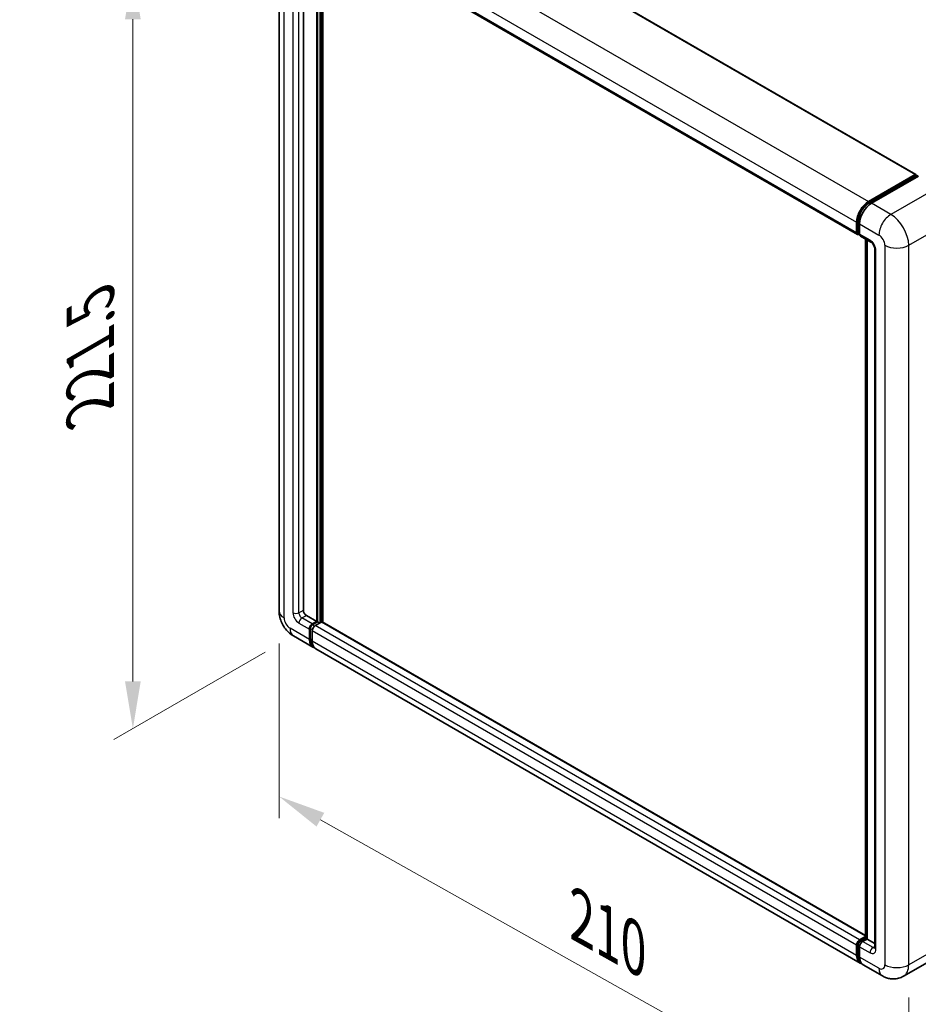
# Model space of a CAD drawing. Units: millimetres. Extents: x 58 to 9317, y 32 to 1156.
# Drawn here: x 803 to 993, y 226 to 434 of the extents above; entities that cross this region are included whole.
import ezdxf

# ---------------------------------------------------------------- set-up
doc = ezdxf.new("R2010")
doc.units = ezdxf.units.MM
doc.header["$LTSCALE"] = 4
doc.layers.get('Defpoints').update_dxf_attribs({"lineweight": 25})
for name, color, linetype, lineweight in [('Dimension (ISO)', 7, 'Continuous', 18), ('Visible (ISO)', 7, 'Continuous', 35), ('Visible Narrow (ISO)', 7, 'Continuous', 25)]:
    doc.layers.add(name, color=color, linetype=linetype, lineweight=lineweight)
doc.styles.add('Note Text (TK)', font='txt')
doc.dimstyles.new('Default - Method 1b (TK)', dxfattribs={"dimscale": 4, "dimtxt": 2.5, "dimasz": 2.5, "dimexe": 1, "dimexo": 1.5, "dimgap": 1, "dimtad": 1, "dimtoh": 1, "dimrnd": 1e-08, "dimdsep": 46, "dimtxsty": 'Note Text (TK)', "dimcen": 0.09, "dimdle": 5, "dimclrd": 100, "dimclre": 100, "dimclrt": 7, "dimadec": 1, "dimazin": 1, "dimtfac": 1, "dimtmove": 0, "dimatfit": 3, "dimfxl": 1, "dimtolj": 1, "dimlwd": -1, "dimlwe": -1, "dimarcsym": 0})

# ---------------------------------------------------------------- blocks, each defined once
blk = doc.blocks.new('*D25')
at = {"layer": 'Defpoints', "color": 0}
for p in [(862.87, 464.36), (861.09, 303.42), (827.15, 283.83)]:
    blk.add_point(p, dxfattribs=at)
at = {"layer": 'Dimension (ISO)', "color": 100}
for p, q in [((856.87, 460.9), (823.15, 441.43)), ((827.15, 433.74), (827.15, 293.83)), ((855.09, 299.96), (823.15, 281.52))]:
    blk.add_line(p, q, dxfattribs=at)
for points in [[(825.48, 433.74), (828.81, 433.74), (827.15, 443.74)], [(825.48, 293.83), (828.81, 293.83), (827.15, 283.83)]]:
    blk.add_solid(points, dxfattribs=at)
at = {"layer": 'Dimension (ISO)', "color": 7, "insert": (818.15, 349.52), "char_height": 10, "attachment_point": 4, "rotation": 90, "style": 'Note Text (TK)'}
blk.add_mtext('\\A1;{\\Q-30.000;\\W0.816;\\H0.816x; \\fＭＳ Ｐゴシック|b0|i0;\\H10.0000;221.5}', dxfattribs=at)
blk = doc.blocks.new('*D26')
at = {"layer": 'Defpoints', "color": 0}
for p in [(858.05, 308.68), (991.09, 233.93), (991.09, 194.73)]:
    blk.add_point(p, dxfattribs=at)
at = {"layer": 'Dimension (ISO)', "color": 100}
for p, q in [((858.05, 301.8), (858.05, 264.9)), ((866.77, 264.59), (982.37, 199.63)), ((991.09, 227.04), (991.09, 190.15))]:
    blk.add_line(p, q, dxfattribs=at)
for points in [[(867.59, 266.04), (865.95, 263.14), (858.05, 269.49)], [(983.19, 201.09), (981.55, 198.18), (991.09, 194.73)]]:
    blk.add_solid(points, dxfattribs=at)
at = {"layer": 'Dimension (ISO)', "color": 7, "insert": (920.04, 244.98), "char_height": 10, "attachment_point": 4, "rotation": 330.6675, "style": 'Note Text (TK)'}
blk.add_mtext('\\A1;{\\Q-29.332;\\W0.822;\\H0.816x; \\fＭＳ Ｐゴシック|b0|i0;\\H10.0000;210}', dxfattribs=at)

msp = doc.modelspace()

# ---------------------------------------------------------------- linework, layer by layer
at = {"layer": 'Visible (ISO)'}
for p, q in [((877.5806, 467.3485), (992.6033, 400.9401)), ((858.0525, 460.7307), (858.0525, 308.6809)), ((863.1794, 455.894), (863.1794, 308.8624)), ((865.2491, 454.6991), (980.2718, 388.2907)), ((866.0079, 306.5036), (866.0079, 454.261)), ((866.1964, 306.3947), (866.1964, 454.1522)), ((867.2649, 306.3035), (867.2649, 453.5353)), ((982.6019, 395.2296), (992.47, 400.9269)), ((982.6479, 394.9321), (992.7046, 400.7383)), ((993.1299, 400.5822), (983.2304, 394.8667)), ((992.6585, 400.818), (992.6585, 400.7118)), ((992.8157, 400.7273), (993.0985, 400.564)), ((980.0878, 388.6976), (980.0878, 390.8749)), ((980.3684, 388.8065), (980.3684, 390.9838)), ((980.7163, 390.512), (980.7163, 388.3347)), ((980.5623, 388.4309), (980.7163, 388.342)), ((980.9004, 387.9278), (983.1003, 386.6577)), ((981.9397, 239.5703), (981.9397, 387.3277)), ((982.2876, 387.1269), (982.2876, 239.3695)), ((983.9129, 385.2502), (983.9129, 237.555)), ((863.808, 307.7737), (866.0079, 306.5036)), ((865.065, 305.9593), (866.0079, 306.5036)), ((865.065, 305.7416), (866.1964, 306.3947)), ((867.0135, 306.3585), (865.6936, 305.5964)), ((866.6364, 306.1407), (866.1964, 306.3947)), ((981.9397, 240.096), (867.1469, 306.3717)), ((864.4365, 302.6933), (864.4365, 304.8706)), ((864.6251, 302.8022), (864.6251, 304.9795)), ((865.065, 304.5077), (865.065, 302.3304)), ((861.0874, 303.4244), (865.1729, 301.0656)), ((980.8241, 234.2944), (865.8014, 300.7028)), ((980.7163, 239.188), (981.9397, 239.8943)), ((980.7623, 238.8906), (981.9397, 239.5703)), ((982.2876, 239.3695), (981.3448, 238.8251)), ((982.0048, 239.5328), (981.9397, 239.5703)), ((982.0048, 239.5328), (982.2876, 239.3695)), ((982.2876, 239.3695), (983.9129, 238.4311)), ((980.0878, 235.922), (980.0878, 238.0993)), ((980.3684, 236.0309), (980.3684, 238.2082)), ((980.7163, 237.7365), (980.7163, 235.5591)), ((999.8821, 237.2001), (989.9826, 231.4847)), ((985.5382, 231.5727), (981.4527, 233.9315))]:
    msp.add_line(p, q, dxfattribs=at)
for centre, major_axis, start_param, end_param in [((992.47, 400.7092), (0.1333, 0.2309), 5.49778714, 7.06858347), ((992.8157, 400.5459), (-0.1111, 0.1925), 5.49778714, 6.28318531), ((982.6019, 392.3265), (1.7778, 3.0792), 0.78539816, 2.35619449), ((983.2304, 391.9636), (-1.7778, -3.0792), 3.92699082, 5.49778714), ((980.7163, 389.0605), (-0.4444, -0.7698), 5.49778714, 7.06858347), ((981.3448, 388.6976), (-0.4444, -0.7698), 5.49778714, 6.28318531), ((863.808, 308.4995), (0.4444, -0.7698), 3.92699082, 5.49778714), ((865.065, 305.2335), (0.4444, 0.7698), 0.78539816, 2.35619449), ((867.0135, 306.1407), (0.1333, 0.2309), 0, 0.78539816), ((865.065, 305.2335), (0.3111, 0.5389), 0.78539816, 2.35619449), ((865.6936, 304.8706), (-0.4444, -0.7698), 3.92699082, 5.49778714), ((866.9507, 304.1448), (-1.7778, -3.0792), 5.49778714, 6.46089591), ((866.9507, 304.1448), (-1.6444, -2.8483), 5.49778714, 6.25355893), ((867.5792, 303.782), (-1.7778, -3.0792), 5.49778714, 6.28318531), ((980.7163, 238.4622), (0.4444, 0.7698), 0.78539816, 2.35619449), ((981.3448, 238.0993), (-0.4444, -0.7698), 3.92699082, 5.49778714), ((982.6019, 237.3736), (-1.7778, -3.0792), 5.49778714, 6.46089591), ((983.2304, 237.0107), (-1.7778, -3.0792), 5.49778714, 6.28318531)]:
    msp.add_ellipse(centre, major_axis=major_axis, ratio=0.57735027, start_param=start_param, end_param=end_param, dxfattribs=at)
for points, knots in [([(980.3684, 390.9838), (980.3684, 391.2662), (980.4069, 391.5661), (980.5546, 392.1761), (980.6638, 392.4862), (980.9422, 393.0894), (981.1113, 393.3824), (981.4945, 393.9251), (981.7084, 394.1747), (982.1629, 394.6076), (982.4034, 394.7909), (982.6479, 394.9321)], [3.14159265, 3.14159265, 3.14159265, 3.14159265, 3.45575192, 3.45575192, 3.76991118, 3.76991118, 4.08407045, 4.08407045, 4.39822972, 4.39822972, 4.71238898, 4.71238898, 4.71238898, 4.71238898]), ([(980.5623, 388.4309), (980.5344, 388.447), (980.5087, 388.467), (980.4643, 388.512), (980.4455, 388.5369), (980.4149, 388.5887), (980.4029, 388.6156), (980.3847, 388.6699), (980.3783, 388.6973), (980.3702, 388.752), (980.3684, 388.7793), (980.3684, 388.8065)], [2.35619449, 2.35619449, 2.35619449, 2.35619449, 2.513274123, 2.513274123, 2.670353756, 2.670353756, 2.827433388, 2.827433388, 2.984513021, 2.984513021, 3.141592654, 3.141592654, 3.141592654, 3.141592654]), ([(983.1003, 386.6577), (983.141, 386.6342), (983.1887, 386.6016), (983.294, 386.5153), (983.3521, 386.4601), (983.4705, 386.329), (983.5308, 386.2518), (983.6441, 386.083), (983.6966, 385.991), (983.7858, 385.805), (983.8224, 385.7111), (983.876, 385.5364), (983.8936, 385.4552), (983.91, 385.3337), (983.9129, 385.2884), (983.9129, 385.2502)], [3.14159265, 3.14159265, 3.14159265, 3.14159265, 3.34831632, 3.34831632, 3.57177779, 3.57177779, 3.8108324, 3.8108324, 4.05880671, 4.05880671, 4.30647121, 4.30647121, 4.54413512, 4.54413512, 4.71238898, 4.71238898, 4.71238898, 4.71238898]), ([(861.0874, 303.4244), (860.6765, 303.6616), (860.33, 303.9333), (859.7187, 304.5156), (859.4543, 304.8273), (858.9892, 305.486), (858.7888, 305.8331), (858.4509, 306.5652), (858.3132, 306.9501), (858.1145, 307.7706), (858.0525, 308.2065), (858.0525, 308.6809)], [3.14159265, 3.14159265, 3.14159265, 3.14159265, 3.45575192, 3.45575192, 3.76991118, 3.76991118, 4.08407045, 4.08407045, 4.39822972, 4.39822972, 4.71238898, 4.71238898, 4.71238898, 4.71238898]), ([(980.3684, 238.2082), (980.3684, 238.2626), (980.3756, 238.3165), (980.4013, 238.4224), (980.4197, 238.4744), (980.466, 238.5746), (980.4938, 238.6228), (980.5575, 238.713), (980.5933, 238.755), (980.6722, 238.8301), (980.7152, 238.8634), (980.7623, 238.8906)], [3.14159265, 3.14159265, 3.14159265, 3.14159265, 3.45575192, 3.45575192, 3.76991118, 3.76991118, 4.08407045, 4.08407045, 4.39822972, 4.39822972, 4.71238898, 4.71238898, 4.71238898, 4.71238898]), ([(983.9129, 237.555), (983.9129, 237.5193), (983.9104, 237.4898), (983.9039, 237.4459), (983.8998, 237.4315), (983.8968, 237.4224), (983.8962, 237.421), (983.8962, 237.421)], [4.71238898, 4.71238898, 4.71238898, 4.71238898, 4.869468613, 4.869468613, 5.026548246, 5.026548246, 5.092877496, 5.092877496, 5.092877496, 5.092877496]), ([(980.8893, 234.6008), (980.8748, 234.6142), (980.8606, 234.6279), (980.7664, 234.7232), (980.6959, 234.8157), (980.5755, 235.019), (980.5257, 235.1297), (980.4464, 235.3656), (980.417, 235.4908), (980.378, 235.7529), (980.3684, 235.8897), (980.3684, 236.0309)], [2.486038708, 2.486038708, 2.486038708, 2.486038708, 2.513274123, 2.513274123, 2.670353756, 2.670353756, 2.827433388, 2.827433388, 2.984513021, 2.984513021, 3.141592654, 3.141592654, 3.141592654, 3.141592654]), ([(989.9826, 231.4847), (989.6568, 231.2966), (989.3053, 231.1545), (988.604, 230.971), (988.2551, 230.9289), (987.5964, 230.9217), (987.2863, 230.9557), (986.7135, 231.0715), (986.4503, 231.1531), (985.9655, 231.3443), (985.7436, 231.4541), (985.5382, 231.5727)], [5.497787144, 5.497787144, 5.497787144, 5.497787144, 5.654866776, 5.654866776, 5.811946409, 5.811946409, 5.969026042, 5.969026042, 6.126105675, 6.126105675, 6.283185307, 6.283185307, 6.283185307, 6.283185307])]:
    msp.add_open_spline(points, degree=3, knots=knots, dxfattribs=at)
at = {"layer": 'Visible Narrow (ISO)'}
for p, q in [((877.4473, 467.3353), (992.47, 400.9269)), ((867.5792, 461.638), (982.6019, 395.2296)), ((859.0939, 307.2294), (859.0939, 459.2792)), ((860.9795, 456.0132), (860.9795, 308.3181)), ((862.2366, 308.3181), (862.2366, 456.0132)), ((865.065, 457.2833), (980.0878, 390.8749)), ((865.065, 455.106), (980.0878, 388.6976)), ((866.6678, 453.88), (866.6678, 306.1589)), ((866.9821, 306.3403), (866.9821, 453.6986)), ((982.759, 394.9211), (992.8157, 400.7273)), ((997.2155, 398.2234), (987.316, 392.5079)), ((982.759, 394.9211), (983.0485, 394.754)), ((987.316, 392.5079), (983.2304, 394.8667)), ((991.0872, 385.9759), (1000.9867, 391.6914)), ((980.4334, 388.7157), (980.4334, 390.8931)), ((980.4334, 390.8931), (980.7229, 390.726)), ((980.7163, 390.512), (984.8018, 388.1533)), ((980.4334, 388.7157), (980.7163, 388.5524)), ((982.9162, 387.0646), (980.7163, 388.3347)), ((982.0048, 239.5328), (982.0048, 387.2902)), ((986.0589, 385.9759), (986.0589, 233.9261)), ((991.0872, 233.9261), (991.0872, 385.9759)), ((984.1733, 237.1921), (984.1733, 384.8873)), ((862.2366, 308.3181), (863.1794, 308.8624)), ((862.2366, 306.1407), (864.4365, 304.8706)), ((862.8652, 307.2294), (863.808, 307.7737)), ((865.065, 305.9593), (862.8652, 307.2294)), ((981.9397, 240.0058), (867.0135, 306.3585)), ((864.4365, 302.6933), (860.351, 305.0521)), ((865.0874, 304.7126), (864.6251, 304.9795)), ((865.5274, 305.4746), (865.065, 305.7416)), ((980.0878, 238.0993), (865.065, 304.5077)), ((980.7163, 239.188), (865.6936, 305.5964)), ((865.065, 302.5481), (864.6251, 302.8022)), ((980.0878, 235.922), (865.065, 302.3304)), ((980.8734, 238.8796), (982.0048, 239.5328)), ((1000.9867, 239.6416), (991.0872, 233.9261)), ((980.4334, 235.9402), (980.4334, 238.1175)), ((980.4334, 238.1175), (980.7387, 237.9413)), ((980.7163, 237.7365), (982.9162, 236.4664)), ((980.8734, 238.8796), (981.1786, 238.7033)), ((983.5447, 237.555), (981.3448, 238.8251)), ((983.5447, 237.555), (983.9129, 237.7676)), ((980.4334, 235.9402), (980.7163, 235.7769)), ((984.8018, 233.2004), (980.7163, 235.5591))]:
    msp.add_line(p, q, dxfattribs=at)
for centre, major_axis, start_param, end_param in [((982.759, 392.2358), (1.6444, 2.8483), 0.78539816, 2.35619449), ((982.759, 394.7397), (-0.1111, 0.1925), 5.49778714, 6.28318531), ((987.316, 389.6048), (1.7778, 3.0792), 0.78539816, 2.35619449), ((987.316, 388.1533), (-2.6667, 4.6188), 3.92699082, 5.49778714), ((980.5906, 390.9838), (-0.2222, 0), 0, 0.78539816), ((980.5906, 388.8065), (-0.2222, 0), 0, 0.78539816), ((980.8734, 388.9698), (-0.3111, -0.5389), 5.49778714, 6.28318531), ((982.9162, 385.6131), (-0.8889, 1.5396), 3.92699082, 5.49778714), ((983.5447, 387.4275), (-0.4444, -0.7698), 5.49778714, 6.28318531), ((984.8018, 386.7017), (0.8889, -1.5396), 0.78539816, 2.35619449), ((984.8018, 385.2502), (-0.8889, 0), 0, 0.78539816), ((988.573, 387.4275), (3.5556, 0), 3.92699082, 5.49778714), ((861.6081, 308.6809), (-3.5556, 0), 0, 0.78539816), ((862.2366, 307.5923), (0.8889, -1.5396), 3.92699082, 5.49778714), ((861.6081, 308.6809), (-0.8889, 0), 0.78539816, 2.35619449), ((862.8652, 307.9552), (-0.4444, 0.7698), 0.78539816, 2.35619449), ((860.351, 306.5036), (-0.8889, 1.5396), 0.78539816, 2.35619449), ((862.8652, 306.5036), (-0.4444, -0.7698), 3.92699082, 5.49778714), ((862.8652, 306.5036), (-1.7778, -3.0792), 5.49778714, 6.28318531), ((865.5365, 304.9613), (-0.3111, -0.5389), 4.0327783, 5.39199966), ((980.5906, 238.2082), (-0.2222, 0), 0, 0.78539816), ((980.8734, 238.3715), (0.3111, 0.5389), 0.78539816, 2.35619449), ((980.8734, 238.6981), (-0.1111, 0.1925), 5.49778714, 6.28318531), ((983.5447, 236.8292), (-0.4444, -0.7698), 3.92699082, 5.49778714), ((983.5447, 238.2808), (0.4444, -0.7698), 5.49778714, 6.11527958), ((984.8018, 237.555), (-0.8889, 0), 0, 0.78539816), ((980.5906, 236.0309), (-0.2222, 0), 0, 0.78539816), ((982.759, 237.2828), (-1.6444, -2.8483), 5.49778714, 6.13162893), ((982.9162, 237.9179), (0.8889, -1.5396), 5.49778714, 7.06858347), ((984.8018, 234.6519), (0.8889, -1.5396), 5.49778714, 7.06858347), ((987.316, 234.6519), (-1.7778, -3.0792), 5.49778714, 6.28318531), ((988.573, 235.3777), (3.5556, 0), 3.92699082, 5.49778714), ((987.316, 236.1035), (2.6667, -4.6188), 0, 0.78539816)]:
    msp.add_ellipse(centre, major_axis=major_axis, ratio=0.57735027, start_param=start_param, end_param=end_param, dxfattribs=at)

# ---------------------------------------------------------------- dimensions: what is measured, and where the dimension line sits
at = {"layer": 'Dimension (ISO)', "color": 100}
for base, p1, p2, angle, text, override, picture, middle in [((827.1463, 283.8285), (862.8652, 464.3596), (861.0874, 303.4244), 90, '{\\Q-30.000;\\W0.816;\\H0.816x; \\fＭＳ Ｐゴシック|b0|i0;\\H10.0000;221.5}', {"dimgap": 1, "dimtoh": 0, "dimdec": 2, "dimlfac": 1.369051, "dimtol": 0, "dimlim": 0, "dimtp": 0, "dimtm": 0, "dimtdec": 2, "dimtofl": 0, "dimatfit": 1}, '*D25', (827.1463, 363.7829)), ((991.0872, 194.7343), (858.0525, 308.6809), (991.0872, 233.9261), 150.66751, '{\\Q-29.332;\\W0.822;\\H0.816x; \\fＭＳ Ｐゴシック|b0|i0;\\H10.0000;210}', {"dimgap": 1, "dimtoh": 0, "dimdec": 2, "dimlfac": 1.368602, "dimtol": 0, "dimlim": 0, "dimtp": 0, "dimtm": 0, "dimtdec": 2, "dimtofl": 0, "dimatfit": 1}, '*D26', (924.5699, 232.1117))]:
    dim = msp.add_linear_dim(base=base, p1=p1, p2=p2, angle=angle, text=text, dimstyle='Default - Method 1b (TK)', override=override, dxfattribs=at)
    dim.commit()
    dim.dimension.update_dxf_attribs({"geometry": picture, "text_midpoint": middle, "dimtype": 160})

doc.saveas('drawing.dxf')
